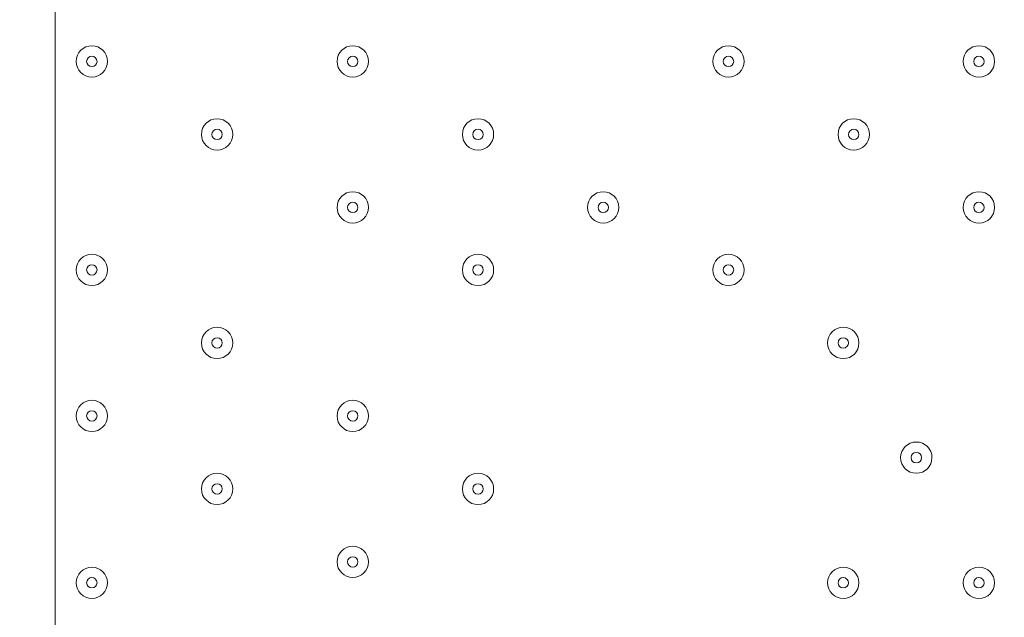
# Model space of a CAD drawing. Units: millimetres. Extents: x -3093 to 10451, y -11411 to 2600.
# Drawn here: x 3980 to 4313, y -1498 to -1295 of the extents above; entities that cross this region are included whole.
import ezdxf

# ---------------------------------------------------------------- set-up
doc = ezdxf.new("R2010")
doc.units = ezdxf.units.MM
doc.header["$MEASUREMENT"] = 0
doc.layers.add('Work Layer', color=7, linetype='Continuous', lineweight=0)

msp = doc.modelspace()

# ---------------------------------------------------------------- linework, layer by layer
at = {"layer": 'Work Layer', "color": 250, "lineweight": 9}
msp.add_line((3992.48, -764.44), (3992.48, -1611.11), dxfattribs=at)
at = {"layer": 'Work Layer', "color": 253, "lineweight": 9}
msp.add_circle((4476.07, -723.66), 1900, dxfattribs=at)
at = {"layer": 'Work Layer', "color": 1, "lineweight": 9}
msp.add_open_spline([(9557.6, -875.07), (9557.6, -322.79), (9109.87, 124.93), (8557.59, 124.93), (8557.59, 124.93), (7979.86, 124.93), (7979.86, 124.93), (7705.21, 431.72), (7306.29, 624.94), (6862.11, 624.94), (6862.11, 624.94), (6156.22, 624.94), (6156.22, 624.94), (5885.84, 1018.4), (5432.81, 1276.56), (4919.3, 1276.56), (4919.3, 1276.56), (4025.58, 1276.56), (4025.58, 1276.56), (3197.15, 1276.56), (2525.58, 604.99), (2525.58, -223.43), (2525.58, -223.43), (2525.58, -266.5), (2525.58, -266.5), (2487.59, -398.51), (2466.81, -537.81), (2466.81, -682.04), (2466.81, -682.04), (2466.81, -1610.34), (2466.81, -1610.34), (2466.81, -1610.34), (2466.81, -1689.41), (2466.81, -1689.41), (2466.81, -1708.18), (2467.5, -1726.87), (2468.2, -1745.56), (2468.2, -1745.56), (1099.26, -1745.56), (1099.26, -1745.56), (1099.26, -1745.56), (1099.26, -772.18), (1099.26, -772.18), (1099.26, 354.48), (185.93, 1267.81), (-940.73, 1267.81), (-940.73, 1267.81), (-1038.73, 1267.81), (-1038.73, 1267.81), (-2165.4, 1267.81), (-3078.73, 354.48), (-3078.73, -772.18), (-3078.73, -772.18), (-3078.73, -3175), (-3078.73, -3175), (-3078.73, -4301.67), (-2165.4, -5215), (-1038.73, -5215), (-1038.73, -5215), (-1030.81, -5215), (-1030.81, -5215), (-776.03, -5367.35), (-478.16, -5455.12), (-159.71, -5455.12), (-159.71, -5455.12), (-108.58, -5455.12), (-108.58, -5455.12), (-557.45, -5714.34), (-859.76, -6199.01), (-859.76, -6754.63), (-859.76, -6754.63), (-859.76, -7369.13), (-859.76, -7369.13), (-859.76, -8070.76), (-377.99, -8659.69), (272.74, -8823.6), (325.59, -9177.03), (501.77, -9490.02), (756.04, -9717.66), (756.04, -9717.66), (756.04, -10295.4), (756.04, -10295.4), (756.04, -10847.68), (1203.77, -11295.41), (1756.05, -11295.41), (1756.05, -11295.41), (1756.05, -11295.41), (1756.05, -11295.41), (1756.05, -11295.41), (2362.65, -11295.41), (2362.65, -11295.41), (2362.65, -11295.41), (2362.65, -11295.41), (2362.65, -11295.41), (2362.65, -11295.41), (2362.65, -11295.41), (2362.65, -11295.41), (2914.93, -11295.41), (3362.65, -10847.68), (3362.65, -10295.4), (3362.65, -10295.4), (3362.65, -9717.67), (3362.65, -9717.67), (3557.35, -9543.37), (3706.07, -9318.97), (3788.88, -9064.71), (3894.82, -9001.96), (3994.7, -8925.1), (4085.76, -8834.05), (4085.76, -8834.05), (4758.73, -8161.09), (4758.73, -8161.09), (5040.05, -7879.76), (5198.08, -7498.25), (5198.08, -7100.41), (5198.08, -6829.17), (5124.49, -6565.57), (4988.58, -6336.08), (4988.58, -6336.08), (4988.58, -4117.35), (4988.58, -4117.35), (5392.36, -4113.54), (5757.88, -3950.3), (6025.36, -3687.42), (6325.39, -3535.95), (6567.53, -3286.86), (6710.03, -2981.67), (6710.03, -2981.67), (6862.11, -2981.67), (6862.11, -2981.67), (7306.29, -2981.67), (7705.2, -2788.46), (7979.85, -2481.68), (7979.85, -2481.68), (8557.59, -2481.68), (8557.59, -2481.68), (9109.87, -2481.68), (9557.6, -2033.95), (9557.6, -1481.67), (9557.6, -1481.67), (9557.6, -1481.67), (9557.6, -1481.67), (9557.6, -1481.67), (9557.6, -875.08), (9557.6, -875.08), (9557.6, -875.08), (9557.6, -875.07), (9557.6, -875.07), (9557.6, -875.07), (9557.6, -875.07), (9557.6, -875.07)], degree=3, knots=[0, 0, 0, 0, 1, 1, 1, 2, 2, 2, 3, 3, 3, 4, 4, 4, 5, 5, 5, 6, 6, 6, 7, 7, 7, 8, 8, 8, 9, 9, 9, 10, 10, 10, 11, 11, 11, 12, 12, 12, 13, 13, 13, 14, 14, 14, 15, 15, 15, 16, 16, 16, 17, 17, 17, 18, 18, 18, 19, 19, 19, 20, 20, 20, 21, 21, 21, 22, 22, 22, 23, 23, 23, 24, 24, 24, 25, 25, 25, 26, 26, 26, 27, 27, 27, 28, 28, 28, 29, 29, 29, 30, 30, 30, 31, 31, 31, 32, 32, 32, 33, 33, 33, 34, 34, 34, 35, 35, 35, 36, 36, 36, 37, 37, 37, 38, 38, 38, 39, 39, 39, 40, 40, 40, 41, 41, 41, 42, 42, 42, 43, 43, 43, 44, 44, 44, 45, 45, 45, 46, 46, 46, 47, 47, 47, 48, 48, 48, 49, 49, 49, 50, 50, 50, 50], dxfattribs=at)
at = {"layer": 'Work Layer', "color": 253, "lineweight": 9}
for points, knots in [([(6862.12, 624.94), (6862.12, 624.94), (6156.23, 624.94), (6156.23, 624.94), (5885.85, 1018.4), (5432.81, 1276.56), (4919.31, 1276.56), (4919.31, 1276.56), (4025.59, 1276.56), (4025.59, 1276.56), (3197.16, 1276.56), (2525.59, 604.99), (2525.59, -223.43), (2525.59, -223.43), (2525.59, -266.5), (2525.59, -266.5), (2487.59, -398.51), (2466.82, -537.81), (2466.82, -682.04), (2466.82, -682.04), (2466.82, -1689.41), (2466.82, -1689.41), (2466.82, -1708.24), (2467.55, -1726.9), (2468.23, -1745.56), (2468.23, -1745.56), (2620.19, -1745.56), (2620.19, -1745.56), (2711.43, -1745.56), (2800.92, -1752.95), (2888.27, -1766.79), (2691.13, -1467.32), (2576.08, -1109), (2576.08, -723.66), (2576.08, 325.68), (3426.74, 1176.34), (4476.07, 1176.34), (5525.42, 1176.34), (6376.08, 325.68), (6376.08, -723.66), (6376.08, -1773), (5525.42, -2623.66), (4476.07, -2623.66), (4342.03, -2623.66), (4211.3, -2609.6), (4085.1, -2583.2), (4101.56, -2611.09), (4117.15, -2639.55), (4132.03, -2668.44), (4377.01, -2784.96), (4585.39, -2965.88), (4735.26, -3189.4), (4735.26, -3189.4), (4974.19, -3189.4), (4974.19, -3189.4), (5253.85, -3189.4), (5515.48, -3112.64), (5739.58, -2979.38), (5766.59, -2980.83), (5793.77, -2981.67), (5821.15, -2981.67), (5821.15, -2981.67), (6862.12, -2981.67), (6862.12, -2981.67), (7690.56, -2981.67), (8362.11, -2310.1), (8362.11, -1481.67), (8362.11, -1481.67), (8362.11, -875.08), (8362.11, -875.08), (8362.11, -46.65), (7690.56, 624.94), (6862.12, 624.94)], [0, 0, 0, 0, 1, 1, 1, 2, 2, 2, 3, 3, 3, 4, 4, 4, 5, 5, 5, 6, 6, 6, 7, 7, 7, 8, 8, 8, 9, 9, 9, 10, 10, 10, 11, 11, 11, 12, 12, 12, 13, 13, 13, 14, 14, 14, 15, 15, 15, 16, 16, 16, 17, 17, 17, 18, 18, 18, 19, 19, 19, 20, 20, 20, 21, 21, 21, 22, 22, 22, 23, 23, 23, 24, 24, 24, 24]), ([(3551.57, 940.35), (3402.88, 858.21), (3266.55, 756.63), (3145.62, 639.19), (3145.62, 639.19), (5831.68, -2046.87), (5831.68, -2046.87), (5949.12, -1925.94), (6050.7, -1789.6), (6132.84, -1640.92), (6132.84, -1640.92), (3551.57, 940.35), (3551.57, 940.35)], [0, 0, 0, 0, 1, 1, 1, 2, 2, 2, 3, 3, 3, 4, 4, 4, 4]), ([(2838.96, 252.96), (2746.92, 99.69), (2675.8, -67.55), (2629.75, -244.94), (2629.75, -244.94), (4947.55, -2562.74), (4947.55, -2562.74), (5124.94, -2516.69), (5292.18, -2445.57), (5445.45, -2353.53), (5445.45, -2353.53), (2838.96, 252.96), (2838.96, 252.96)], [0, 0, 0, 0, 1, 1, 1, 2, 2, 2, 3, 3, 3, 4, 4, 4, 4]), ([(4308.33, -2616.42), (4308.33, -2616.42), (2576.07, -884.15), (2576.07, -884.15), (2653.2, -1805.35), (3387.14, -2539.29), (4308.33, -2616.42)], [0, 0, 0, 0, 1, 1, 1, 2, 2, 2, 2])]:
    msp.add_open_spline(points, degree=3, knots=knots, dxfattribs=at)
at = {"layer": 'Work Layer', "color": 250, "lineweight": 9}
for points, knots in [([(4902.91, -1753.01), (4903.62, -1764.64), (4895.19, -1774.72), (4883.64, -1776.23), (4883.64, -1776.23), (4773.42, -1790.64), (4773.42, -1790.64), (4773.42, -1790.64), (4772.38, -1773.54), (4772.38, -1773.54), (4772.38, -1773.54), (4641.58, -1790.64), (4641.58, -1790.64), (4641.58, -1790.64), (4640.54, -1773.54), (4640.54, -1773.54), (4640.54, -1773.54), (4509.74, -1790.64), (4509.74, -1790.64), (4509.74, -1790.64), (4508.7, -1773.54), (4508.7, -1773.54), (4508.7, -1773.54), (4377.9, -1790.64), (4377.9, -1790.64), (4377.9, -1790.64), (4376.86, -1773.54), (4376.86, -1773.54), (4376.86, -1773.54), (4246.06, -1790.64), (4246.06, -1790.64), (4246.06, -1790.64), (4245.02, -1773.54), (4245.02, -1773.54), (4245.02, -1773.54), (4114.22, -1790.64), (4114.22, -1790.64), (4114.22, -1790.64), (4113.18, -1773.54), (4113.18, -1773.54), (4113.18, -1773.54), (3982.38, -1790.64), (3982.38, -1790.64), (3982.38, -1790.64), (3981.34, -1773.54), (3981.34, -1773.54), (3981.34, -1773.54), (3877.09, -1787.16), (3877.09, -1787.16), (3863.38, -1788.96), (3851.37, -1777.96), (3852.07, -1764.15), (3853.01, -1745.58), (3853.9, -1721.94), (3853.18, -1709.57), (3851.88, -1687.3), (3841.97, -1626.59), (3849.57, -1590.23), (3857.17, -1553.87), (3860.49, -1509.12), (3860.59, -1470.13), (3860.69, -1431.13), (3846.87, -1382.58), (3855.33, -1344.03), (3863.79, -1305.48), (3859.95, -1270.01), (3856.7, -1214.33), (3853.45, -1158.64), (3852.2, -1041.38), (3850.95, -924.12), (3849.7, -806.85), (3862.55, -734.84), (3854.34, -694.84), (3849.32, -670.37), (3849.02, -636.24), (3849.54, -613.41), (3849.84, -600.24), (3861.54, -590.4), (3874.6, -592.11), (3874.6, -592.11), (3981.34, -606.06), (3981.34, -606.06), (3981.34, -606.06), (3982.38, -588.96), (3982.38, -588.96), (3982.38, -588.96), (4113.18, -606.06), (4113.18, -606.06), (4113.18, -606.06), (4114.22, -588.96), (4114.22, -588.96), (4114.22, -588.96), (4245.02, -606.06), (4245.02, -606.06), (4245.02, -606.06), (4246.06, -588.96), (4246.06, -588.96), (4246.06, -588.96), (4376.86, -606.06), (4376.86, -606.06), (4376.86, -606.06), (4377.9, -588.96), (4377.9, -588.96), (4377.9, -588.96), (4508.7, -606.06), (4508.7, -606.06), (4508.7, -606.06), (4509.74, -588.96), (4509.74, -588.96), (4509.74, -588.96), (4640.54, -606.06), (4640.54, -606.06), (4640.54, -606.06), (4641.58, -588.96), (4641.58, -588.96), (4641.58, -588.96), (4772.38, -606.06), (4772.38, -606.06), (4772.38, -606.06), (4773.42, -588.96), (4773.42, -588.96), (4773.42, -588.96), (4882.06, -603.16), (4882.06, -603.16), (4894.15, -604.74), (4902.69, -615.64), (4901.2, -627.74), (4897.95, -654.09), (4894.07, -697.52), (4900.51, -717.63), (4910.1, -747.58), (4885.27, -823.43), (4893.88, -872.23), (4902.49, -921.03), (4904.83, -1078.94), (4902.55, -1139.56), (4900.27, -1200.18), (4906.76, -1322.94), (4896.88, -1421.86), (4888.71, -1503.68), (4899.08, -1690.8), (4902.91, -1753.01)], [0, 0, 0, 0, 1, 1, 1, 2, 2, 2, 3, 3, 3, 4, 4, 4, 5, 5, 5, 6, 6, 6, 7, 7, 7, 8, 8, 8, 9, 9, 9, 10, 10, 10, 11, 11, 11, 12, 12, 12, 13, 13, 13, 14, 14, 14, 15, 15, 15, 16, 16, 16, 17, 17, 17, 18, 18, 18, 19, 19, 19, 20, 20, 20, 21, 21, 21, 22, 22, 22, 23, 23, 23, 24, 24, 24, 25, 25, 25, 26, 26, 26, 27, 27, 27, 28, 28, 28, 29, 29, 29, 30, 30, 30, 31, 31, 31, 32, 32, 32, 33, 33, 33, 34, 34, 34, 35, 35, 35, 36, 36, 36, 37, 37, 37, 38, 38, 38, 39, 39, 39, 40, 40, 40, 41, 41, 41, 42, 42, 42, 43, 43, 43, 44, 44, 44, 45, 45, 45, 46, 46, 46, 47, 47, 47, 47]), ([(4010.12, -1309.49), (4010.12, -1306.56), (4007.75, -1304.19), (4004.83, -1304.19), (4001.91, -1304.19), (3999.54, -1306.56), (3999.53, -1309.49), (3999.53, -1312.41), (4001.91, -1314.78), (4004.83, -1314.78), (4007.75, -1314.78), (4010.12, -1312.41), (4010.12, -1309.49)], [0, 0, 0, 0, 1, 1, 1, 2, 2, 2, 3, 3, 3, 4, 4, 4, 4]), ([(3999.53, -1309.49), (3999.53, -1312.41), (4001.91, -1314.78), (4004.83, -1314.78), (4007.75, -1314.78), (4010.12, -1312.41), (4010.12, -1309.49), (4010.12, -1306.56), (4007.75, -1304.19), (4004.83, -1304.19), (4001.91, -1304.19), (3999.54, -1306.56), (3999.53, -1309.49)], [0, 0, 0, 0, 1, 1, 1, 2, 2, 2, 3, 3, 3, 4, 4, 4, 4]), ([(4098.31, -1309.49), (4098.31, -1306.56), (4095.94, -1304.19), (4093.02, -1304.19), (4090.1, -1304.19), (4087.73, -1306.56), (4087.73, -1309.49), (4087.73, -1312.41), (4090.1, -1314.78), (4093.02, -1314.78), (4095.94, -1314.78), (4098.31, -1312.41), (4098.31, -1309.49)], [0, 0, 0, 0, 1, 1, 1, 2, 2, 2, 3, 3, 3, 4, 4, 4, 4]), ([(4087.73, -1309.49), (4087.73, -1312.41), (4090.1, -1314.78), (4093.02, -1314.78), (4095.94, -1314.78), (4098.31, -1312.41), (4098.31, -1309.49), (4098.31, -1306.56), (4095.94, -1304.19), (4093.02, -1304.19), (4090.1, -1304.19), (4087.73, -1306.56), (4087.73, -1309.49)], [0, 0, 0, 0, 1, 1, 1, 2, 2, 2, 3, 3, 3, 4, 4, 4, 4]), ([(4225.32, -1309.49), (4225.32, -1306.56), (4222.95, -1304.19), (4220.03, -1304.19), (4217.1, -1304.19), (4214.73, -1306.56), (4214.73, -1309.49), (4214.73, -1312.41), (4217.1, -1314.78), (4220.03, -1314.78), (4222.95, -1314.78), (4225.32, -1312.41), (4225.32, -1309.49)], [0, 0, 0, 0, 1, 1, 1, 2, 2, 2, 3, 3, 3, 4, 4, 4, 4]), ([(4214.73, -1309.49), (4214.73, -1312.41), (4217.1, -1314.78), (4220.03, -1314.78), (4222.95, -1314.78), (4225.32, -1312.41), (4225.32, -1309.49), (4225.32, -1306.56), (4222.95, -1304.19), (4220.03, -1304.19), (4217.1, -1304.19), (4214.73, -1306.56), (4214.73, -1309.49)], [0, 0, 0, 0, 1, 1, 1, 2, 2, 2, 3, 3, 3, 4, 4, 4, 4]), ([(4309.98, -1309.49), (4309.98, -1306.56), (4307.61, -1304.19), (4304.69, -1304.19), (4301.77, -1304.19), (4299.4, -1306.56), (4299.4, -1309.49), (4299.4, -1312.41), (4301.77, -1314.78), (4304.69, -1314.78), (4307.61, -1314.78), (4309.98, -1312.41), (4309.98, -1309.49)], [0, 0, 0, 0, 1, 1, 1, 2, 2, 2, 3, 3, 3, 4, 4, 4, 4]), ([(4299.4, -1309.49), (4299.4, -1312.41), (4301.77, -1314.78), (4304.69, -1314.78), (4307.61, -1314.78), (4309.98, -1312.41), (4309.98, -1309.49), (4309.98, -1306.56), (4307.61, -1304.19), (4304.69, -1304.19), (4301.77, -1304.19), (4299.4, -1306.56), (4299.4, -1309.49)], [0, 0, 0, 0, 1, 1, 1, 2, 2, 2, 3, 3, 3, 4, 4, 4, 4]), ([(4003.07, -1309.49), (4003.07, -1310.46), (4003.86, -1311.25), (4004.83, -1311.25), (4005.8, -1311.25), (4006.59, -1310.46), (4006.59, -1309.49), (4006.59, -1308.51), (4005.8, -1307.72), (4004.83, -1307.72), (4003.86, -1307.72), (4003.07, -1308.51), (4003.07, -1309.49)], [0, 0, 0, 0, 1, 1, 1, 2, 2, 2, 3, 3, 3, 4, 4, 4, 4]), ([(4091.26, -1309.49), (4091.26, -1310.46), (4092.05, -1311.25), (4093.02, -1311.25), (4094, -1311.25), (4094.79, -1310.46), (4094.79, -1309.49), (4094.79, -1308.51), (4094, -1307.72), (4093.02, -1307.72), (4092.05, -1307.72), (4091.26, -1308.51), (4091.26, -1309.49)], [0, 0, 0, 0, 1, 1, 1, 2, 2, 2, 3, 3, 3, 4, 4, 4, 4]), ([(4218.26, -1309.49), (4218.26, -1310.46), (4219.05, -1311.25), (4220.02, -1311.25), (4221, -1311.25), (4221.79, -1310.46), (4221.79, -1309.49), (4221.79, -1308.51), (4221, -1307.72), (4220.02, -1307.72), (4219.05, -1307.72), (4218.26, -1308.51), (4218.26, -1309.49)], [0, 0, 0, 0, 1, 1, 1, 2, 2, 2, 3, 3, 3, 4, 4, 4, 4]), ([(4302.93, -1309.49), (4302.93, -1310.46), (4303.72, -1311.25), (4304.69, -1311.25), (4305.66, -1311.25), (4306.45, -1310.46), (4306.45, -1309.49), (4306.45, -1308.51), (4305.66, -1307.72), (4304.69, -1307.72), (4303.72, -1307.72), (4302.93, -1308.51), (4302.93, -1309.49)], [0, 0, 0, 0, 1, 1, 1, 2, 2, 2, 3, 3, 3, 4, 4, 4, 4]), ([(4052.46, -1334.18), (4052.46, -1331.26), (4050.09, -1328.89), (4047.16, -1328.89), (4044.24, -1328.89), (4041.87, -1331.26), (4041.87, -1334.18), (4041.87, -1337.1), (4044.24, -1339.47), (4047.16, -1339.47), (4050.09, -1339.47), (4052.45, -1337.1), (4052.46, -1334.18)], [0, 0, 0, 0, 1, 1, 1, 2, 2, 2, 3, 3, 3, 4, 4, 4, 4]), ([(4041.87, -1334.18), (4041.87, -1337.1), (4044.24, -1339.47), (4047.16, -1339.47), (4050.09, -1339.47), (4052.45, -1337.1), (4052.46, -1334.18), (4052.46, -1331.26), (4050.09, -1328.89), (4047.16, -1328.89), (4044.24, -1328.89), (4041.87, -1331.26), (4041.87, -1334.18)], [0, 0, 0, 0, 1, 1, 1, 2, 2, 2, 3, 3, 3, 4, 4, 4, 4]), ([(4140.65, -1334.18), (4140.65, -1331.26), (4138.28, -1328.89), (4135.36, -1328.89), (4132.44, -1328.89), (4130.07, -1331.26), (4130.07, -1334.18), (4130.07, -1337.1), (4132.44, -1339.47), (4135.36, -1339.47), (4138.28, -1339.47), (4140.65, -1337.1), (4140.65, -1334.18)], [0, 0, 0, 0, 1, 1, 1, 2, 2, 2, 3, 3, 3, 4, 4, 4, 4]), ([(4130.07, -1334.18), (4130.07, -1337.1), (4132.44, -1339.47), (4135.36, -1339.47), (4138.28, -1339.47), (4140.65, -1337.1), (4140.65, -1334.18), (4140.65, -1331.26), (4138.28, -1328.89), (4135.36, -1328.89), (4132.44, -1328.89), (4130.07, -1331.26), (4130.07, -1334.18)], [0, 0, 0, 0, 1, 1, 1, 2, 2, 2, 3, 3, 3, 4, 4, 4, 4]), ([(4267.65, -1334.18), (4267.65, -1331.26), (4265.28, -1328.89), (4262.36, -1328.89), (4259.43, -1328.89), (4257.07, -1331.26), (4257.06, -1334.18), (4257.06, -1337.1), (4259.43, -1339.47), (4262.36, -1339.47), (4265.28, -1339.47), (4267.65, -1337.1), (4267.65, -1334.18)], [0, 0, 0, 0, 1, 1, 1, 2, 2, 2, 3, 3, 3, 4, 4, 4, 4]), ([(4257.06, -1334.18), (4257.06, -1337.1), (4259.43, -1339.47), (4262.36, -1339.47), (4265.28, -1339.47), (4267.65, -1337.1), (4267.65, -1334.18), (4267.65, -1331.26), (4265.28, -1328.89), (4262.36, -1328.89), (4259.43, -1328.89), (4257.07, -1331.26), (4257.06, -1334.18)], [0, 0, 0, 0, 1, 1, 1, 2, 2, 2, 3, 3, 3, 4, 4, 4, 4]), ([(4045.4, -1334.18), (4045.4, -1335.15), (4046.19, -1335.94), (4047.16, -1335.94), (4048.14, -1335.94), (4048.93, -1335.15), (4048.93, -1334.18), (4048.93, -1333.21), (4048.14, -1332.42), (4047.16, -1332.42), (4046.19, -1332.42), (4045.4, -1333.21), (4045.4, -1334.18)], [0, 0, 0, 0, 1, 1, 1, 2, 2, 2, 3, 3, 3, 4, 4, 4, 4]), ([(4133.59, -1334.18), (4133.59, -1335.15), (4134.38, -1335.94), (4135.36, -1335.94), (4136.33, -1335.94), (4137.12, -1335.15), (4137.12, -1334.18), (4137.12, -1333.21), (4136.33, -1332.42), (4135.36, -1332.42), (4134.38, -1332.42), (4133.59, -1333.21), (4133.59, -1334.18)], [0, 0, 0, 0, 1, 1, 1, 2, 2, 2, 3, 3, 3, 4, 4, 4, 4]), ([(4260.59, -1334.18), (4260.59, -1335.15), (4261.38, -1335.94), (4262.36, -1335.94), (4263.33, -1335.94), (4264.12, -1335.15), (4264.12, -1334.18), (4264.12, -1333.21), (4263.33, -1332.42), (4262.36, -1332.42), (4261.38, -1332.42), (4260.59, -1333.21), (4260.59, -1334.18)], [0, 0, 0, 0, 1, 1, 1, 2, 2, 2, 3, 3, 3, 4, 4, 4, 4]), ([(4098.31, -1358.87), (4098.31, -1355.95), (4095.94, -1353.58), (4093.02, -1353.58), (4090.1, -1353.58), (4087.73, -1355.95), (4087.73, -1358.87), (4087.73, -1361.8), (4090.1, -1364.17), (4093.02, -1364.17), (4095.94, -1364.17), (4098.31, -1361.8), (4098.31, -1358.87)], [0, 0, 0, 0, 1, 1, 1, 2, 2, 2, 3, 3, 3, 4, 4, 4, 4]), ([(4087.73, -1358.87), (4087.73, -1361.8), (4090.1, -1364.17), (4093.02, -1364.17), (4095.94, -1364.17), (4098.31, -1361.8), (4098.31, -1358.87), (4098.31, -1355.95), (4095.94, -1353.58), (4093.02, -1353.58), (4090.1, -1353.58), (4087.73, -1355.95), (4087.73, -1358.87)], [0, 0, 0, 0, 1, 1, 1, 2, 2, 2, 3, 3, 3, 4, 4, 4, 4]), ([(4182.98, -1358.87), (4182.98, -1355.95), (4180.61, -1353.58), (4177.69, -1353.58), (4174.77, -1353.58), (4172.4, -1355.95), (4172.4, -1358.87), (4172.4, -1361.8), (4174.77, -1364.17), (4177.69, -1364.17), (4180.61, -1364.17), (4182.98, -1361.8), (4182.98, -1358.87)], [0, 0, 0, 0, 1, 1, 1, 2, 2, 2, 3, 3, 3, 4, 4, 4, 4]), ([(4172.4, -1358.87), (4172.4, -1361.8), (4174.77, -1364.17), (4177.69, -1364.17), (4180.61, -1364.17), (4182.98, -1361.8), (4182.98, -1358.87), (4182.98, -1355.95), (4180.61, -1353.58), (4177.69, -1353.58), (4174.77, -1353.58), (4172.4, -1355.95), (4172.4, -1358.87)], [0, 0, 0, 0, 1, 1, 1, 2, 2, 2, 3, 3, 3, 4, 4, 4, 4]), ([(4309.98, -1358.87), (4309.98, -1355.95), (4307.61, -1353.58), (4304.69, -1353.58), (4301.77, -1353.58), (4299.4, -1355.95), (4299.4, -1358.87), (4299.4, -1361.8), (4301.77, -1364.17), (4304.69, -1364.17), (4307.61, -1364.17), (4309.98, -1361.8), (4309.98, -1358.87)], [0, 0, 0, 0, 1, 1, 1, 2, 2, 2, 3, 3, 3, 4, 4, 4, 4]), ([(4299.4, -1358.87), (4299.4, -1361.8), (4301.77, -1364.17), (4304.69, -1364.17), (4307.61, -1364.17), (4309.98, -1361.8), (4309.98, -1358.87), (4309.98, -1355.95), (4307.61, -1353.58), (4304.69, -1353.58), (4301.77, -1353.58), (4299.4, -1355.95), (4299.4, -1358.87)], [0, 0, 0, 0, 1, 1, 1, 2, 2, 2, 3, 3, 3, 4, 4, 4, 4]), ([(4091.26, -1358.87), (4091.26, -1359.85), (4092.05, -1360.64), (4093.02, -1360.64), (4094, -1360.64), (4094.79, -1359.85), (4094.79, -1358.87), (4094.79, -1357.9), (4094, -1357.11), (4093.02, -1357.11), (4092.05, -1357.11), (4091.26, -1357.9), (4091.26, -1358.87)], [0, 0, 0, 0, 1, 1, 1, 2, 2, 2, 3, 3, 3, 4, 4, 4, 4]), ([(4175.93, -1358.87), (4175.93, -1359.85), (4176.72, -1360.64), (4177.69, -1360.64), (4178.66, -1360.64), (4179.45, -1359.85), (4179.45, -1358.87), (4179.45, -1357.9), (4178.66, -1357.11), (4177.69, -1357.11), (4176.72, -1357.11), (4175.93, -1357.9), (4175.93, -1358.87)], [0, 0, 0, 0, 1, 1, 1, 2, 2, 2, 3, 3, 3, 4, 4, 4, 4]), ([(4302.93, -1358.87), (4302.93, -1359.85), (4303.72, -1360.64), (4304.69, -1360.64), (4305.66, -1360.64), (4306.45, -1359.85), (4306.45, -1358.87), (4306.45, -1357.9), (4305.66, -1357.11), (4304.69, -1357.11), (4303.72, -1357.11), (4302.93, -1357.9), (4302.93, -1358.87)], [0, 0, 0, 0, 1, 1, 1, 2, 2, 2, 3, 3, 3, 4, 4, 4, 4]), ([(4010.12, -1380.04), (4010.12, -1377.12), (4007.75, -1374.75), (4004.83, -1374.75), (4001.91, -1374.75), (3999.54, -1377.12), (3999.53, -1380.04), (3999.53, -1382.96), (4001.91, -1385.33), (4004.83, -1385.33), (4007.75, -1385.33), (4010.12, -1382.96), (4010.12, -1380.04)], [0, 0, 0, 0, 1, 1, 1, 2, 2, 2, 3, 3, 3, 4, 4, 4, 4]), ([(3999.53, -1380.04), (3999.53, -1382.96), (4001.91, -1385.33), (4004.83, -1385.33), (4007.75, -1385.33), (4010.12, -1382.96), (4010.12, -1380.04), (4010.12, -1377.12), (4007.75, -1374.75), (4004.83, -1374.75), (4001.91, -1374.75), (3999.54, -1377.12), (3999.53, -1380.04)], [0, 0, 0, 0, 1, 1, 1, 2, 2, 2, 3, 3, 3, 4, 4, 4, 4]), ([(4140.65, -1380.04), (4140.65, -1377.12), (4138.28, -1374.75), (4135.36, -1374.75), (4132.44, -1374.75), (4130.07, -1377.12), (4130.07, -1380.04), (4130.07, -1382.96), (4132.44, -1385.33), (4135.36, -1385.33), (4138.28, -1385.33), (4140.65, -1382.96), (4140.65, -1380.04)], [0, 0, 0, 0, 1, 1, 1, 2, 2, 2, 3, 3, 3, 4, 4, 4, 4]), ([(4130.07, -1380.04), (4130.07, -1382.96), (4132.44, -1385.33), (4135.36, -1385.33), (4138.28, -1385.33), (4140.65, -1382.96), (4140.65, -1380.04), (4140.65, -1377.12), (4138.28, -1374.75), (4135.36, -1374.75), (4132.44, -1374.75), (4130.07, -1377.12), (4130.07, -1380.04)], [0, 0, 0, 0, 1, 1, 1, 2, 2, 2, 3, 3, 3, 4, 4, 4, 4]), ([(4225.32, -1380.04), (4225.32, -1377.12), (4222.95, -1374.75), (4220.03, -1374.75), (4217.1, -1374.75), (4214.73, -1377.12), (4214.73, -1380.04), (4214.73, -1382.96), (4217.1, -1385.33), (4220.03, -1385.33), (4222.95, -1385.33), (4225.32, -1382.96), (4225.32, -1380.04)], [0, 0, 0, 0, 1, 1, 1, 2, 2, 2, 3, 3, 3, 4, 4, 4, 4]), ([(4214.73, -1380.04), (4214.73, -1382.96), (4217.1, -1385.33), (4220.03, -1385.33), (4222.95, -1385.33), (4225.32, -1382.96), (4225.32, -1380.04), (4225.32, -1377.12), (4222.95, -1374.75), (4220.03, -1374.75), (4217.1, -1374.75), (4214.73, -1377.12), (4214.73, -1380.04)], [0, 0, 0, 0, 1, 1, 1, 2, 2, 2, 3, 3, 3, 4, 4, 4, 4]), ([(4003.07, -1380.04), (4003.07, -1381.02), (4003.86, -1381.81), (4004.83, -1381.81), (4005.8, -1381.81), (4006.59, -1381.02), (4006.59, -1380.04), (4006.59, -1379.07), (4005.8, -1378.28), (4004.83, -1378.28), (4003.86, -1378.28), (4003.07, -1379.07), (4003.07, -1380.04)], [0, 0, 0, 0, 1, 1, 1, 2, 2, 2, 3, 3, 3, 4, 4, 4, 4]), ([(4133.59, -1380.04), (4133.59, -1381.02), (4134.38, -1381.81), (4135.36, -1381.81), (4136.33, -1381.81), (4137.12, -1381.02), (4137.12, -1380.04), (4137.12, -1379.07), (4136.33, -1378.28), (4135.36, -1378.28), (4134.38, -1378.28), (4133.59, -1379.07), (4133.59, -1380.04)], [0, 0, 0, 0, 1, 1, 1, 2, 2, 2, 3, 3, 3, 4, 4, 4, 4]), ([(4218.26, -1380.04), (4218.26, -1381.02), (4219.05, -1381.81), (4220.02, -1381.81), (4221, -1381.81), (4221.79, -1381.02), (4221.79, -1380.04), (4221.79, -1379.07), (4221, -1378.28), (4220.02, -1378.28), (4219.05, -1378.28), (4218.26, -1379.07), (4218.26, -1380.04)], [0, 0, 0, 0, 1, 1, 1, 2, 2, 2, 3, 3, 3, 4, 4, 4, 4]), ([(4052.46, -1404.74), (4052.46, -1401.81), (4050.09, -1399.44), (4047.16, -1399.44), (4044.24, -1399.44), (4041.87, -1401.81), (4041.87, -1404.74), (4041.87, -1407.66), (4044.24, -1410.03), (4047.16, -1410.03), (4050.09, -1410.03), (4052.45, -1407.66), (4052.46, -1404.74)], [0, 0, 0, 0, 1, 1, 1, 2, 2, 2, 3, 3, 3, 4, 4, 4, 4]), ([(4041.87, -1404.74), (4041.87, -1407.66), (4044.24, -1410.03), (4047.16, -1410.03), (4050.09, -1410.03), (4052.45, -1407.66), (4052.46, -1404.74), (4052.46, -1401.81), (4050.09, -1399.44), (4047.16, -1399.44), (4044.24, -1399.44), (4041.87, -1401.81), (4041.87, -1404.74)], [0, 0, 0, 0, 1, 1, 1, 2, 2, 2, 3, 3, 3, 4, 4, 4, 4]), ([(4264.12, -1404.74), (4264.12, -1401.81), (4261.75, -1399.44), (4258.83, -1399.44), (4255.91, -1399.44), (4253.54, -1401.81), (4253.54, -1404.74), (4253.54, -1407.66), (4255.91, -1410.03), (4258.83, -1410.03), (4261.75, -1410.03), (4264.12, -1407.66), (4264.12, -1404.74)], [0, 0, 0, 0, 1, 1, 1, 2, 2, 2, 3, 3, 3, 4, 4, 4, 4]), ([(4253.54, -1404.74), (4253.54, -1407.66), (4255.91, -1410.03), (4258.83, -1410.03), (4261.75, -1410.03), (4264.12, -1407.66), (4264.12, -1404.74), (4264.12, -1401.81), (4261.75, -1399.44), (4258.83, -1399.44), (4255.91, -1399.44), (4253.54, -1401.81), (4253.54, -1404.74)], [0, 0, 0, 0, 1, 1, 1, 2, 2, 2, 3, 3, 3, 4, 4, 4, 4]), ([(4045.4, -1404.73), (4045.4, -1405.71), (4046.19, -1406.5), (4047.16, -1406.5), (4048.14, -1406.5), (4048.93, -1405.71), (4048.93, -1404.73), (4048.93, -1403.76), (4048.14, -1402.97), (4047.16, -1402.97), (4046.19, -1402.97), (4045.4, -1403.76), (4045.4, -1404.73)], [0, 0, 0, 0, 1, 1, 1, 2, 2, 2, 3, 3, 3, 4, 4, 4, 4]), ([(4257.07, -1404.73), (4257.07, -1405.71), (4257.86, -1406.5), (4258.83, -1406.5), (4259.8, -1406.5), (4260.59, -1405.71), (4260.59, -1404.73), (4260.59, -1403.76), (4259.8, -1402.97), (4258.83, -1402.97), (4257.86, -1402.97), (4257.07, -1403.76), (4257.07, -1404.73)], [0, 0, 0, 0, 1, 1, 1, 2, 2, 2, 3, 3, 3, 4, 4, 4, 4]), ([(4010.12, -1429.43), (4010.12, -1426.51), (4007.75, -1424.14), (4004.83, -1424.14), (4001.91, -1424.14), (3999.54, -1426.51), (3999.53, -1429.43), (3999.53, -1432.35), (4001.91, -1434.72), (4004.83, -1434.72), (4007.75, -1434.72), (4010.12, -1432.35), (4010.12, -1429.43)], [0, 0, 0, 0, 1, 1, 1, 2, 2, 2, 3, 3, 3, 4, 4, 4, 4]), ([(3999.53, -1429.43), (3999.53, -1432.35), (4001.91, -1434.72), (4004.83, -1434.72), (4007.75, -1434.72), (4010.12, -1432.35), (4010.12, -1429.43), (4010.12, -1426.51), (4007.75, -1424.14), (4004.83, -1424.14), (4001.91, -1424.14), (3999.54, -1426.51), (3999.53, -1429.43)], [0, 0, 0, 0, 1, 1, 1, 2, 2, 2, 3, 3, 3, 4, 4, 4, 4]), ([(4098.31, -1429.43), (4098.31, -1426.51), (4095.94, -1424.14), (4093.02, -1424.14), (4090.1, -1424.14), (4087.73, -1426.51), (4087.73, -1429.43), (4087.73, -1432.35), (4090.1, -1434.72), (4093.02, -1434.72), (4095.94, -1434.72), (4098.31, -1432.35), (4098.31, -1429.43)], [0, 0, 0, 0, 1, 1, 1, 2, 2, 2, 3, 3, 3, 4, 4, 4, 4]), ([(4087.73, -1429.43), (4087.73, -1432.35), (4090.1, -1434.72), (4093.02, -1434.72), (4095.94, -1434.72), (4098.31, -1432.35), (4098.31, -1429.43), (4098.31, -1426.51), (4095.94, -1424.14), (4093.02, -1424.14), (4090.1, -1424.14), (4087.73, -1426.51), (4087.73, -1429.43)], [0, 0, 0, 0, 1, 1, 1, 2, 2, 2, 3, 3, 3, 4, 4, 4, 4]), ([(4003.07, -1429.43), (4003.07, -1430.4), (4003.86, -1431.19), (4004.83, -1431.19), (4005.8, -1431.19), (4006.59, -1430.4), (4006.59, -1429.43), (4006.59, -1428.46), (4005.8, -1427.67), (4004.83, -1427.67), (4003.86, -1427.67), (4003.07, -1428.46), (4003.07, -1429.43)], [0, 0, 0, 0, 1, 1, 1, 2, 2, 2, 3, 3, 3, 4, 4, 4, 4]), ([(4091.26, -1429.43), (4091.26, -1430.4), (4092.05, -1431.19), (4093.02, -1431.19), (4094, -1431.19), (4094.79, -1430.4), (4094.79, -1429.43), (4094.79, -1428.46), (4094, -1427.67), (4093.02, -1427.67), (4092.05, -1427.67), (4091.26, -1428.46), (4091.26, -1429.43)], [0, 0, 0, 0, 1, 1, 1, 2, 2, 2, 3, 3, 3, 4, 4, 4, 4]), ([(4288.82, -1443.54), (4288.82, -1440.62), (4286.44, -1438.25), (4283.52, -1438.25), (4280.6, -1438.25), (4278.23, -1440.62), (4278.23, -1443.54), (4278.23, -1446.46), (4280.6, -1448.83), (4283.52, -1448.83), (4286.44, -1448.83), (4288.81, -1446.46), (4288.82, -1443.54)], [0, 0, 0, 0, 1, 1, 1, 2, 2, 2, 3, 3, 3, 4, 4, 4, 4]), ([(4278.23, -1443.54), (4278.23, -1446.46), (4280.6, -1448.83), (4283.52, -1448.83), (4286.44, -1448.83), (4288.81, -1446.46), (4288.82, -1443.54), (4288.82, -1440.62), (4286.44, -1438.25), (4283.52, -1438.25), (4280.6, -1438.25), (4278.23, -1440.62), (4278.23, -1443.54)], [0, 0, 0, 0, 1, 1, 1, 2, 2, 2, 3, 3, 3, 4, 4, 4, 4]), ([(4281.76, -1443.54), (4281.76, -1444.52), (4282.55, -1445.31), (4283.52, -1445.31), (4284.5, -1445.31), (4285.29, -1444.52), (4285.29, -1443.54), (4285.29, -1442.57), (4284.5, -1441.78), (4283.52, -1441.78), (4282.55, -1441.78), (4281.76, -1442.57), (4281.76, -1443.54)], [0, 0, 0, 0, 1, 1, 1, 2, 2, 2, 3, 3, 3, 4, 4, 4, 4]), ([(4052.46, -1454.12), (4052.46, -1451.2), (4050.09, -1448.83), (4047.16, -1448.83), (4044.24, -1448.83), (4041.87, -1451.2), (4041.87, -1454.12), (4041.87, -1457.05), (4044.24, -1459.42), (4047.16, -1459.42), (4050.09, -1459.42), (4052.45, -1457.05), (4052.46, -1454.12)], [0, 0, 0, 0, 1, 1, 1, 2, 2, 2, 3, 3, 3, 4, 4, 4, 4]), ([(4041.87, -1454.12), (4041.87, -1457.05), (4044.24, -1459.42), (4047.16, -1459.42), (4050.09, -1459.42), (4052.45, -1457.05), (4052.46, -1454.12), (4052.46, -1451.2), (4050.09, -1448.83), (4047.16, -1448.83), (4044.24, -1448.83), (4041.87, -1451.2), (4041.87, -1454.12)], [0, 0, 0, 0, 1, 1, 1, 2, 2, 2, 3, 3, 3, 4, 4, 4, 4]), ([(4140.65, -1454.12), (4140.65, -1451.2), (4138.28, -1448.83), (4135.36, -1448.83), (4132.44, -1448.83), (4130.07, -1451.2), (4130.07, -1454.12), (4130.07, -1457.05), (4132.44, -1459.42), (4135.36, -1459.42), (4138.28, -1459.42), (4140.65, -1457.05), (4140.65, -1454.12)], [0, 0, 0, 0, 1, 1, 1, 2, 2, 2, 3, 3, 3, 4, 4, 4, 4]), ([(4130.07, -1454.12), (4130.07, -1457.05), (4132.44, -1459.42), (4135.36, -1459.42), (4138.28, -1459.42), (4140.65, -1457.05), (4140.65, -1454.12), (4140.65, -1451.2), (4138.28, -1448.83), (4135.36, -1448.83), (4132.44, -1448.83), (4130.07, -1451.2), (4130.07, -1454.12)], [0, 0, 0, 0, 1, 1, 1, 2, 2, 2, 3, 3, 3, 4, 4, 4, 4]), ([(4045.4, -1454.12), (4045.4, -1455.1), (4046.19, -1455.89), (4047.16, -1455.89), (4048.14, -1455.89), (4048.93, -1455.1), (4048.93, -1454.12), (4048.93, -1453.15), (4048.14, -1452.36), (4047.16, -1452.36), (4046.19, -1452.36), (4045.4, -1453.15), (4045.4, -1454.12)], [0, 0, 0, 0, 1, 1, 1, 2, 2, 2, 3, 3, 3, 4, 4, 4, 4]), ([(4133.59, -1454.12), (4133.59, -1455.1), (4134.38, -1455.89), (4135.36, -1455.89), (4136.33, -1455.89), (4137.12, -1455.1), (4137.12, -1454.12), (4137.12, -1453.15), (4136.33, -1452.36), (4135.36, -1452.36), (4134.38, -1452.36), (4133.59, -1453.15), (4133.59, -1454.12)], [0, 0, 0, 0, 1, 1, 1, 2, 2, 2, 3, 3, 3, 4, 4, 4, 4]), ([(4098.31, -1478.82), (4098.31, -1475.9), (4095.94, -1473.53), (4093.02, -1473.53), (4090.1, -1473.53), (4087.73, -1475.9), (4087.73, -1478.82), (4087.73, -1481.74), (4090.1, -1484.11), (4093.02, -1484.11), (4095.94, -1484.11), (4098.31, -1481.74), (4098.31, -1478.82)], [0, 0, 0, 0, 1, 1, 1, 2, 2, 2, 3, 3, 3, 4, 4, 4, 4]), ([(4087.73, -1478.82), (4087.73, -1481.74), (4090.1, -1484.11), (4093.02, -1484.11), (4095.94, -1484.11), (4098.31, -1481.74), (4098.31, -1478.82), (4098.31, -1475.9), (4095.94, -1473.53), (4093.02, -1473.53), (4090.1, -1473.53), (4087.73, -1475.9), (4087.73, -1478.82)], [0, 0, 0, 0, 1, 1, 1, 2, 2, 2, 3, 3, 3, 4, 4, 4, 4]), ([(4091.26, -1478.82), (4091.26, -1479.79), (4092.05, -1480.58), (4093.02, -1480.58), (4094, -1480.58), (4094.79, -1479.79), (4094.79, -1478.82), (4094.79, -1477.85), (4094, -1477.06), (4093.02, -1477.06), (4092.05, -1477.06), (4091.26, -1477.85), (4091.26, -1478.82)], [0, 0, 0, 0, 1, 1, 1, 2, 2, 2, 3, 3, 3, 4, 4, 4, 4]), ([(4010.12, -1485.87), (4010.12, -1482.95), (4007.75, -1480.58), (4004.83, -1480.58), (4001.91, -1480.58), (3999.54, -1482.95), (3999.53, -1485.87), (3999.53, -1488.8), (4001.91, -1491.17), (4004.83, -1491.17), (4007.75, -1491.17), (4010.12, -1488.8), (4010.12, -1485.87)], [0, 0, 0, 0, 1, 1, 1, 2, 2, 2, 3, 3, 3, 4, 4, 4, 4]), ([(3999.53, -1485.87), (3999.53, -1488.8), (4001.91, -1491.17), (4004.83, -1491.17), (4007.75, -1491.17), (4010.12, -1488.8), (4010.12, -1485.87), (4010.12, -1482.95), (4007.75, -1480.58), (4004.83, -1480.58), (4001.91, -1480.58), (3999.54, -1482.95), (3999.53, -1485.87)], [0, 0, 0, 0, 1, 1, 1, 2, 2, 2, 3, 3, 3, 4, 4, 4, 4]), ([(4264.12, -1485.87), (4264.12, -1482.95), (4261.75, -1480.58), (4258.83, -1480.58), (4255.91, -1480.58), (4253.54, -1482.95), (4253.54, -1485.87), (4253.54, -1488.8), (4255.91, -1491.17), (4258.83, -1491.17), (4261.75, -1491.17), (4264.12, -1488.8), (4264.12, -1485.87)], [0, 0, 0, 0, 1, 1, 1, 2, 2, 2, 3, 3, 3, 4, 4, 4, 4]), ([(4253.54, -1485.87), (4253.54, -1488.8), (4255.91, -1491.17), (4258.83, -1491.17), (4261.75, -1491.17), (4264.12, -1488.8), (4264.12, -1485.87), (4264.12, -1482.95), (4261.75, -1480.58), (4258.83, -1480.58), (4255.91, -1480.58), (4253.54, -1482.95), (4253.54, -1485.87)], [0, 0, 0, 0, 1, 1, 1, 2, 2, 2, 3, 3, 3, 4, 4, 4, 4]), ([(4309.98, -1485.87), (4309.98, -1482.95), (4307.61, -1480.58), (4304.69, -1480.58), (4301.77, -1480.58), (4299.4, -1482.95), (4299.4, -1485.87), (4299.4, -1488.8), (4301.77, -1491.17), (4304.69, -1491.17), (4307.61, -1491.17), (4309.98, -1488.8), (4309.98, -1485.87)], [0, 0, 0, 0, 1, 1, 1, 2, 2, 2, 3, 3, 3, 4, 4, 4, 4]), ([(4299.4, -1485.87), (4299.4, -1488.8), (4301.77, -1491.17), (4304.69, -1491.17), (4307.61, -1491.17), (4309.98, -1488.8), (4309.98, -1485.87), (4309.98, -1482.95), (4307.61, -1480.58), (4304.69, -1480.58), (4301.77, -1480.58), (4299.4, -1482.95), (4299.4, -1485.87)], [0, 0, 0, 0, 1, 1, 1, 2, 2, 2, 3, 3, 3, 4, 4, 4, 4]), ([(4003.07, -1485.88), (4003.07, -1486.85), (4003.86, -1487.64), (4004.83, -1487.64), (4005.8, -1487.64), (4006.59, -1486.85), (4006.59, -1485.88), (4006.59, -1484.9), (4005.8, -1484.11), (4004.83, -1484.11), (4003.86, -1484.11), (4003.07, -1484.9), (4003.07, -1485.88)], [0, 0, 0, 0, 1, 1, 1, 2, 2, 2, 3, 3, 3, 4, 4, 4, 4]), ([(4257.07, -1485.88), (4257.07, -1486.85), (4257.86, -1487.64), (4258.83, -1487.64), (4259.8, -1487.64), (4260.59, -1486.85), (4260.59, -1485.88), (4260.59, -1484.9), (4259.8, -1484.11), (4258.83, -1484.11), (4257.86, -1484.11), (4257.07, -1484.9), (4257.07, -1485.88)], [0, 0, 0, 0, 1, 1, 1, 2, 2, 2, 3, 3, 3, 4, 4, 4, 4]), ([(4302.93, -1485.88), (4302.93, -1486.85), (4303.72, -1487.64), (4304.69, -1487.64), (4305.66, -1487.64), (4306.45, -1486.85), (4306.45, -1485.88), (4306.45, -1484.9), (4305.66, -1484.11), (4304.69, -1484.11), (4303.72, -1484.11), (4302.93, -1484.9), (4302.93, -1485.88)], [0, 0, 0, 0, 1, 1, 1, 2, 2, 2, 3, 3, 3, 4, 4, 4, 4])]:
    msp.add_open_spline(points, degree=3, knots=knots, dxfattribs=at)

doc.saveas('drawing.dxf')
